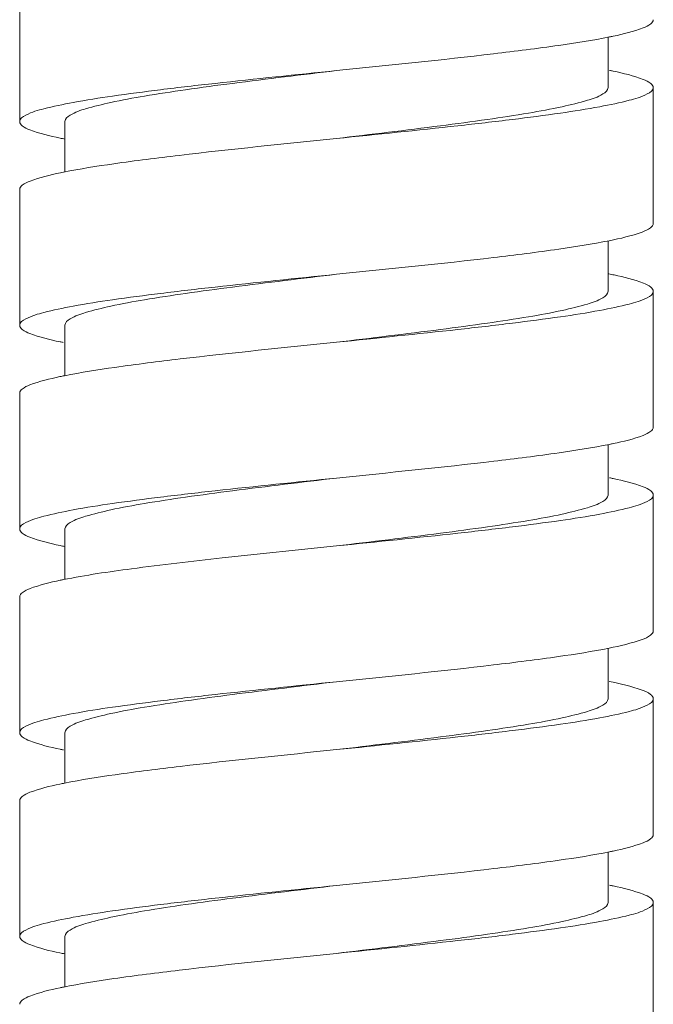
# Model space of a CAD drawing. Units: inches. Extents: x 4.1 to 34.2, y -54.2 to -0.4.
# Drawn here: x 24.7 to 25.3, y -32.6 to -31.8 of the extents above; entities that cross this region are included whole.
import ezdxf

# ---------------------------------------------------------------- set-up
doc = ezdxf.new("R2010")
doc.units = ezdxf.units.IN
doc.header["$MEASUREMENT"] = 0
doc.layers.add('Layer 1', color=7, linetype='Continuous', lineweight=0)

msp = doc.modelspace()

# ---------------------------------------------------------------- linework, layer by layer
at = {"layer": 'Layer 1', "color": 7, "lineweight": 5}
for p, q in [((24.73431, -31.7635), (24.73431, -31.88131)), ((25.24479, -31.80794), (25.24479, -31.85186)), ((25.28405, -31.96966), (25.28405, -31.85186)), ((24.77358, -31.88131), (24.77358, -31.92526)), ((24.73431, -31.94021), (24.73431, -32.05801)), ((25.24479, -31.98469), (25.24479, -32.02856)), ((25.28405, -32.14636), (25.28405, -32.02856)), ((24.77358, -32.05801), (24.77358, -32.10179)), ((24.73431, -32.11691), (24.73431, -32.23471)), ((25.24479, -32.16133), (25.24479, -32.20526)), ((25.28405, -32.32306), (25.28405, -32.20526)), ((24.77358, -32.23471), (24.77358, -32.27867)), ((24.90998, -32.25982), (25.00918, -32.24944)), ((24.73431, -32.29361), (24.73431, -32.41142)), ((25.24479, -32.33811), (25.24479, -32.38196)), ((25.28405, -32.49977), (25.28405, -32.38196)), ((24.77358, -32.41142), (24.77358, -32.45516)), ((24.73431, -32.47032), (24.73431, -32.58812)), ((25.24479, -32.51472), (25.24479, -32.55867)), ((25.28405, -32.67647), (25.28405, -32.55867)), ((24.77358, -32.58812), (24.77358, -32.63208))]:
    msp.add_line(p, q, dxfattribs=at)
for points, knots in [([(25.24932, -31.80725), (25.25809, -31.8054), (25.26697, -31.80326), (25.27523, -31.8001), (25.27754, -31.79922), (25.2798, -31.79826), (25.28184, -31.79653), (25.28298, -31.79556), (25.28405, -31.79436), (25.28405, -31.79296)], [0, 0, 0, 0, 1, 1, 1, 2, 2, 2, 3, 3, 3, 3]), ([(25.00918, -31.83713), (25.05465, -31.83248), (25.10012, -31.8279), (25.14551, -31.82254), (25.16442, -31.8203), (25.18332, -31.81793), (25.20218, -31.81524), (25.21682, -31.81315), (25.23144, -31.81086), (25.24594, -31.80794)], [0, 0, 0, 0, 1, 1, 1, 2, 2, 2, 3, 3, 3, 3]), ([(24.73431, -31.88131), (24.73431, -31.87876), (24.73703, -31.87711), (24.7396, -31.87578), (24.74517, -31.87291), (24.75008, -31.87155), (24.75524, -31.87026), (24.76332, -31.86824), (24.77202, -31.86637), (24.78064, -31.86474), (24.79211, -31.86258), (24.80343, -31.86085), (24.81482, -31.85922), (24.82864, -31.85724), (24.84256, -31.85542), (24.85647, -31.8537), (24.87232, -31.85174), (24.88815, -31.84993), (24.90399, -31.84818), (24.93903, -31.8443), (24.97411, -31.84072), (25.00918, -31.83713)], [0, 0, 0, 0, 1, 1, 1, 2, 2, 2, 3, 3, 3, 4, 4, 4, 5, 5, 5, 6, 6, 6, 7, 7, 7, 7]), ([(24.77358, -31.88131), (24.77358, -31.87893), (24.77587, -31.87718), (24.77811, -31.87578), (24.78265, -31.87295), (24.787, -31.87157), (24.79152, -31.87026), (24.79851, -31.86823), (24.80592, -31.86637), (24.81329, -31.86474), (24.82308, -31.86258), (24.83281, -31.86085), (24.84259, -31.85922), (24.85444, -31.85724), (24.86637, -31.85541), (24.87829, -31.8537), (24.89186, -31.85174), (24.90544, -31.84993), (24.91902, -31.84818), (24.94904, -31.8443), (24.97912, -31.84072), (25.00918, -31.83713)], [0, 0, 0, 0, 1, 1, 1, 2, 2, 2, 3, 3, 3, 4, 4, 4, 5, 5, 5, 6, 6, 6, 7, 7, 7, 7]), ([(25.28405, -31.85186), (25.28405, -31.85045), (25.28298, -31.84925), (25.28183, -31.84828), (25.27979, -31.84655), (25.27753, -31.84559), (25.27521, -31.84471), (25.26694, -31.84154), (25.25805, -31.8394), (25.24927, -31.83755)], [0, 0, 0, 0, 1, 1, 1, 2, 2, 2, 3, 3, 3, 3]), ([(25.24479, -31.85186), (25.24479, -31.85424), (25.2425, -31.85598), (25.24026, -31.85738), (25.23571, -31.86021), (25.23137, -31.86159), (25.22685, -31.8629), (25.21986, -31.86493), (25.21245, -31.8668), (25.20508, -31.86842), (25.19529, -31.87058), (25.18556, -31.87231), (25.17578, -31.87394), (25.16393, -31.87592), (25.152, -31.87775), (25.14007, -31.87947), (25.1265, -31.88142), (25.11293, -31.88323), (25.09935, -31.88499), (25.06932, -31.88886), (25.03925, -31.89244), (25.00918, -31.89603)], [0, 0, 0, 0, 1, 1, 1, 2, 2, 2, 3, 3, 3, 4, 4, 4, 5, 5, 5, 6, 6, 6, 7, 7, 7, 7]), ([(25.00918, -31.89603), (25.04426, -31.89244), (25.07934, -31.88886), (25.11437, -31.88499), (25.13022, -31.88324), (25.14605, -31.88142), (25.16189, -31.87947), (25.17581, -31.87775), (25.18973, -31.87592), (25.20355, -31.87394), (25.21493, -31.87232), (25.22625, -31.87059), (25.23773, -31.86842), (25.24634, -31.8668), (25.25505, -31.86492), (25.26313, -31.8629), (25.26829, -31.86161), (25.27319, -31.86026), (25.27877, -31.85738), (25.28134, -31.85605), (25.28406, -31.8544), (25.28405, -31.85186)], [0, 0, 0, 0, 1, 1, 1, 2, 2, 2, 3, 3, 3, 4, 4, 4, 5, 5, 5, 6, 6, 6, 7, 7, 7, 7]), ([(24.76937, -31.89567), (24.76052, -31.89381), (24.75156, -31.89166), (24.74322, -31.88849), (24.74089, -31.8876), (24.73861, -31.88663), (24.73655, -31.8849), (24.7354, -31.88393), (24.73431, -31.88272), (24.73431, -31.88131)], [0, 0, 0, 0, 1, 1, 1, 2, 2, 2, 3, 3, 3, 3]), ([(24.77224, -31.92526), (24.78673, -31.92233), (24.80134, -31.92005), (24.81598, -31.91795), (24.83485, -31.91525), (24.85376, -31.91288), (24.87269, -31.91065), (24.91813, -31.90528), (24.96366, -31.90069), (25.00918, -31.89603)], [0, 0, 0, 0, 1, 1, 1, 2, 2, 2, 3, 3, 3, 3]), ([(24.73431, -31.94021), (24.73431, -31.93879), (24.73541, -31.93758), (24.73657, -31.93661), (24.73865, -31.93486), (24.74094, -31.93389), (24.74328, -31.933), (24.75167, -31.92982), (24.7607, -31.92766), (24.76961, -31.9258)], [0, 0, 0, 0, 1, 1, 1, 2, 2, 2, 3, 3, 3, 3]), ([(25.24576, -31.98468), (25.25541, -31.98274), (25.26521, -31.98047), (25.27431, -31.97717), (25.27684, -31.97625), (25.27931, -31.97525), (25.28161, -31.97341), (25.28286, -31.97241), (25.28405, -31.97115), (25.28405, -31.96966)], [0, 0, 0, 0, 1, 1, 1, 2, 2, 2, 3, 3, 3, 3]), ([(25.00918, -32.01383), (25.0546, -32.00919), (25.10002, -32.00461), (25.14536, -31.99926), (25.16426, -31.99703), (25.18315, -31.99466), (25.202, -31.99197), (25.21664, -31.98988), (25.23126, -31.98759), (25.24576, -31.98468)], [0, 0, 0, 0, 1, 1, 1, 2, 2, 2, 3, 3, 3, 3]), ([(24.73431, -32.05801), (24.73431, -32.05546), (24.73702, -32.05381), (24.73959, -32.05249), (24.74517, -32.04961), (24.75008, -32.04826), (24.75524, -32.04697), (24.76332, -32.04494), (24.77202, -32.04307), (24.78064, -32.04144), (24.79211, -32.03928), (24.80343, -32.03755), (24.81482, -32.03592), (24.82864, -32.03395), (24.84256, -32.03212), (24.85647, -32.0304), (24.87232, -32.02844), (24.88815, -32.02663), (24.90399, -32.02488), (24.93903, -32.021), (24.97411, -32.01742), (25.00918, -32.01383)], [0, 0, 0, 0, 1, 1, 1, 2, 2, 2, 3, 3, 3, 4, 4, 4, 5, 5, 5, 6, 6, 6, 7, 7, 7, 7]), ([(24.77358, -32.05801), (24.77358, -32.05563), (24.77587, -32.05388), (24.77811, -32.05249), (24.78265, -32.04966), (24.787, -32.04828), (24.79152, -32.04697), (24.79851, -32.04494), (24.80592, -32.04307), (24.81329, -32.04144), (24.82308, -32.03929), (24.83281, -32.03755), (24.84259, -32.03592), (24.85444, -32.03394), (24.86636, -32.03212), (24.87829, -32.0304), (24.89186, -32.02844), (24.90543, -32.02663), (24.91902, -32.02488), (24.94904, -32.021), (24.97912, -32.01742), (25.00918, -32.01383)], [0, 0, 0, 0, 1, 1, 1, 2, 2, 2, 3, 3, 3, 4, 4, 4, 5, 5, 5, 6, 6, 6, 7, 7, 7, 7]), ([(25.28405, -32.02856), (25.28405, -32.02718), (25.283, -32.02598), (25.28188, -32.02502), (25.27989, -32.02332), (25.27767, -32.02236), (25.2754, -32.02148), (25.2673, -32.01835), (25.25858, -32.01623), (25.24998, -32.01441)], [0, 0, 0, 0, 1, 1, 1, 2, 2, 2, 3, 3, 3, 3]), ([(25.24479, -32.02856), (25.24479, -32.03094), (25.2425, -32.03269), (25.24026, -32.03408), (25.23571, -32.03691), (25.23137, -32.03829), (25.22685, -32.0396), (25.21986, -32.04163), (25.21245, -32.0435), (25.20508, -32.04513), (25.19529, -32.04728), (25.18556, -32.04902), (25.17578, -32.05065), (25.16393, -32.05262), (25.152, -32.05445), (25.14007, -32.05617), (25.1265, -32.05812), (25.11293, -32.05994), (25.09935, -32.06169), (25.06932, -32.06557), (25.03925, -32.06915), (25.00918, -32.07273)], [0, 0, 0, 0, 1, 1, 1, 2, 2, 2, 3, 3, 3, 4, 4, 4, 5, 5, 5, 6, 6, 6, 7, 7, 7, 7]), ([(25.00918, -32.07273), (25.04426, -32.06915), (25.07934, -32.06557), (25.11437, -32.06169), (25.13022, -32.05994), (25.14605, -32.05813), (25.16189, -32.05617), (25.17581, -32.05445), (25.18973, -32.05262), (25.20355, -32.05065), (25.21493, -32.04902), (25.22625, -32.04729), (25.23773, -32.04513), (25.24634, -32.0435), (25.25505, -32.04163), (25.26313, -32.0396), (25.26829, -32.03831), (25.2732, -32.03696), (25.27877, -32.03408), (25.28134, -32.03276), (25.28405, -32.03111), (25.28405, -32.02856)], [0, 0, 0, 0, 1, 1, 1, 2, 2, 2, 3, 3, 3, 4, 4, 4, 5, 5, 5, 6, 6, 6, 7, 7, 7, 7]), ([(24.7694, -32.07237), (24.76054, -32.07052), (24.75157, -32.06837), (24.74323, -32.06519), (24.7409, -32.06431), (24.73862, -32.06334), (24.73655, -32.0616), (24.7354, -32.06063), (24.73431, -32.05942), (24.73431, -32.05801)], [0, 0, 0, 0, 1, 1, 1, 2, 2, 2, 3, 3, 3, 3]), ([(24.77313, -32.10178), (24.78764, -32.09889), (24.80226, -32.09661), (24.81691, -32.09452), (24.83573, -32.09184), (24.85458, -32.08948), (24.87345, -32.08726), (24.91864, -32.08193), (24.96392, -32.07737), (25.00918, -32.07273)], [0, 0, 0, 0, 1, 1, 1, 2, 2, 2, 3, 3, 3, 3]), ([(24.73431, -32.11691), (24.73431, -32.11551), (24.73539, -32.1143), (24.73654, -32.11333), (24.73859, -32.1116), (24.74086, -32.11063), (24.74318, -32.10975), (24.75147, -32.10659), (24.76039, -32.10444), (24.76919, -32.10259)], [0, 0, 0, 0, 1, 1, 1, 2, 2, 2, 3, 3, 3, 3]), ([(25.24932, -32.16065), (25.25809, -32.15881), (25.26697, -32.15667), (25.27523, -32.15351), (25.27754, -32.15262), (25.2798, -32.15166), (25.28184, -32.14993), (25.28298, -32.14897), (25.28405, -32.14776), (25.28405, -32.14636)], [0, 0, 0, 0, 1, 1, 1, 2, 2, 2, 3, 3, 3, 3]), ([(25.00918, -32.19054), (25.05467, -32.18588), (25.10016, -32.1813), (25.14557, -32.17594), (25.16449, -32.1737), (25.18339, -32.17133), (25.20226, -32.16863), (25.2169, -32.16654), (25.23151, -32.16426), (25.24601, -32.16133)], [0, 0, 0, 0, 1, 1, 1, 2, 2, 2, 3, 3, 3, 3]), ([(24.73431, -32.23471), (24.73431, -32.23217), (24.73703, -32.23052), (24.7396, -32.22919), (24.74517, -32.22631), (24.75008, -32.22496), (24.75524, -32.22367), (24.76332, -32.22164), (24.77202, -32.21977), (24.78064, -32.21815), (24.79211, -32.21598), (24.80343, -32.21425), (24.81482, -32.21262), (24.82864, -32.21065), (24.84256, -32.20882), (24.85647, -32.2071), (24.87232, -32.20515), (24.88815, -32.20333), (24.90399, -32.20158), (24.93903, -32.19771), (24.97411, -32.19413), (25.00918, -32.19054)], [0, 0, 0, 0, 1, 1, 1, 2, 2, 2, 3, 3, 3, 4, 4, 4, 5, 5, 5, 6, 6, 6, 7, 7, 7, 7]), ([(24.77358, -32.23471), (24.77358, -32.23233), (24.77587, -32.23059), (24.77811, -32.22919), (24.78266, -32.22636), (24.787, -32.22498), (24.79152, -32.22367), (24.79851, -32.22164), (24.80592, -32.21977), (24.81329, -32.21815), (24.82308, -32.21599), (24.83281, -32.21426), (24.84259, -32.21262), (24.85444, -32.21065), (24.86636, -32.20882), (24.87829, -32.2071), (24.89186, -32.20515), (24.90543, -32.20333), (24.91902, -32.20158), (24.94904, -32.19771), (24.97912, -32.19413), (25.00918, -32.19054)], [0, 0, 0, 0, 1, 1, 1, 2, 2, 2, 3, 3, 3, 4, 4, 4, 5, 5, 5, 6, 6, 6, 7, 7, 7, 7]), ([(25.28405, -32.20526), (25.28405, -32.20386), (25.28298, -32.20265), (25.28184, -32.20169), (25.27979, -32.19996), (25.27753, -32.199), (25.27522, -32.19811), (25.26695, -32.19495), (25.25807, -32.19281), (25.24929, -32.19096)], [0, 0, 0, 0, 1, 1, 1, 2, 2, 2, 3, 3, 3, 3]), ([(25.00918, -32.24944), (25.04426, -32.24585), (25.07934, -32.24227), (25.11437, -32.23839), (25.13022, -32.23664), (25.14605, -32.23483), (25.16189, -32.23287), (25.17581, -32.23115), (25.18973, -32.22933), (25.20355, -32.22735), (25.21493, -32.22572), (25.22625, -32.22399), (25.23773, -32.22183), (25.24634, -32.2202), (25.25505, -32.21833), (25.26313, -32.21631), (25.26829, -32.21501), (25.27319, -32.21366), (25.27877, -32.21078), (25.28134, -32.20946), (25.28406, -32.20781), (25.28405, -32.20526)], [0, 0, 0, 0, 1, 1, 1, 2, 2, 2, 3, 3, 3, 4, 4, 4, 5, 5, 5, 6, 6, 6, 7, 7, 7, 7]), ([(25.24479, -32.20526), (25.24479, -32.20764), (25.2425, -32.20939), (25.24026, -32.21078), (25.23571, -32.21362), (25.23137, -32.215), (25.22685, -32.21631), (25.21986, -32.21834), (25.21245, -32.2202), (25.20508, -32.22183), (25.19529, -32.22399), (25.18556, -32.22572), (25.17578, -32.22735), (25.16393, -32.22933), (25.152, -32.23115), (25.14007, -32.23287), (25.1265, -32.23483), (25.11293, -32.23664), (25.09935, -32.23839), (25.06932, -32.24227), (25.03925, -32.24585), (25.00918, -32.24944)], [0, 0, 0, 0, 1, 1, 1, 2, 2, 2, 3, 3, 3, 4, 4, 4, 5, 5, 5, 6, 6, 6, 7, 7, 7, 7]), ([(24.7693, -32.24906), (24.76047, -32.24721), (24.75152, -32.24505), (24.7432, -32.24188), (24.74088, -32.241), (24.7386, -32.24003), (24.73654, -32.2383), (24.7354, -32.23733), (24.73431, -32.23612), (24.73431, -32.23471)], [0, 0, 0, 0, 1, 1, 1, 2, 2, 2, 3, 3, 3, 3]), ([(24.7722, -32.27867), (24.79172, -32.27473), (24.81144, -32.27187), (24.83119, -32.26925), (24.85742, -32.26576), (24.88369, -32.26271), (24.90998, -32.25982)], [0, 0, 0, 0, 1, 1, 1, 2, 2, 2, 2]), ([(24.73431, -32.29361), (24.73431, -32.2922), (24.7354, -32.29099), (24.73656, -32.29002), (24.73864, -32.28827), (24.74092, -32.28731), (24.74326, -32.28642), (24.75164, -32.28324), (24.76064, -32.28108), (24.76953, -32.27922)], [0, 0, 0, 0, 1, 1, 1, 2, 2, 2, 3, 3, 3, 3]), ([(25.24568, -32.3381), (25.25535, -32.33616), (25.26517, -32.33389), (25.27429, -32.33058), (25.27682, -32.32966), (25.2793, -32.32867), (25.2816, -32.32682), (25.28285, -32.32582), (25.28405, -32.32456), (25.28405, -32.32306)], [0, 0, 0, 0, 1, 1, 1, 2, 2, 2, 3, 3, 3, 3]), ([(25.00918, -32.36724), (25.05457, -32.3626), (25.09998, -32.35802), (25.14529, -32.35267), (25.16419, -32.35044), (25.18307, -32.34807), (25.20191, -32.34539), (25.21656, -32.3433), (25.23118, -32.34101), (25.24568, -32.3381)], [0, 0, 0, 0, 1, 1, 1, 2, 2, 2, 3, 3, 3, 3]), ([(24.73431, -32.41142), (24.73431, -32.40887), (24.73702, -32.40722), (24.73959, -32.40589), (24.74517, -32.40302), (24.75008, -32.40166), (24.75524, -32.40037), (24.76332, -32.39835), (24.77202, -32.39648), (24.78064, -32.39485), (24.79211, -32.39268), (24.80343, -32.39096), (24.81482, -32.38933), (24.82864, -32.38735), (24.84256, -32.38552), (24.85647, -32.38381), (24.87232, -32.38185), (24.88815, -32.38004), (24.90399, -32.37828), (24.93903, -32.37441), (24.97411, -32.37083), (25.00918, -32.36724)], [0, 0, 0, 0, 1, 1, 1, 2, 2, 2, 3, 3, 3, 4, 4, 4, 5, 5, 5, 6, 6, 6, 7, 7, 7, 7]), ([(24.77358, -32.41142), (24.77358, -32.40904), (24.77587, -32.40729), (24.77811, -32.40589), (24.78265, -32.40306), (24.787, -32.40168), (24.79152, -32.40037), (24.79851, -32.39834), (24.80592, -32.39647), (24.81329, -32.39485), (24.82308, -32.39269), (24.83281, -32.39096), (24.84259, -32.38933), (24.85444, -32.38735), (24.86636, -32.38552), (24.87829, -32.38381), (24.89186, -32.38185), (24.90543, -32.38004), (24.91902, -32.37828), (24.94904, -32.37441), (24.97912, -32.37083), (25.00918, -32.36724)], [0, 0, 0, 0, 1, 1, 1, 2, 2, 2, 3, 3, 3, 4, 4, 4, 5, 5, 5, 6, 6, 6, 7, 7, 7, 7]), ([(25.28405, -32.38196), (25.28405, -32.38047), (25.28285, -32.37921), (25.2816, -32.3782), (25.27929, -32.37636), (25.27681, -32.37536), (25.27427, -32.37444), (25.26513, -32.37113), (25.25529, -32.36885), (25.24561, -32.36691)], [0, 0, 0, 0, 1, 1, 1, 2, 2, 2, 3, 3, 3, 3]), ([(25.00918, -32.42614), (25.04426, -32.42255), (25.07934, -32.41897), (25.11437, -32.4151), (25.13022, -32.41334), (25.14605, -32.41153), (25.16189, -32.40957), (25.17581, -32.40786), (25.18973, -32.40603), (25.20355, -32.40405), (25.21493, -32.40242), (25.22625, -32.4007), (25.23773, -32.39853), (25.24634, -32.3969), (25.25505, -32.39503), (25.26313, -32.39301), (25.26829, -32.39172), (25.2732, -32.39036), (25.27877, -32.38749), (25.28134, -32.38616), (25.28405, -32.38451), (25.28405, -32.38196)], [0, 0, 0, 0, 1, 1, 1, 2, 2, 2, 3, 3, 3, 4, 4, 4, 5, 5, 5, 6, 6, 6, 7, 7, 7, 7]), ([(25.24479, -32.38196), (25.24479, -32.38434), (25.2425, -32.38609), (25.24026, -32.38749), (25.23571, -32.39032), (25.23137, -32.3917), (25.22685, -32.39301), (25.21986, -32.39504), (25.21245, -32.39691), (25.20508, -32.39853), (25.19529, -32.40069), (25.18556, -32.40242), (25.17578, -32.40405), (25.16393, -32.40603), (25.152, -32.40786), (25.14007, -32.40957), (25.1265, -32.41153), (25.11293, -32.41334), (25.09935, -32.4151), (25.06932, -32.41897), (25.03925, -32.42255), (25.00918, -32.42614)], [0, 0, 0, 0, 1, 1, 1, 2, 2, 2, 3, 3, 3, 4, 4, 4, 5, 5, 5, 6, 6, 6, 7, 7, 7, 7]), ([(24.76947, -32.42579), (24.7606, -32.42394), (24.7516, -32.42178), (24.74325, -32.4186), (24.74091, -32.41772), (24.73863, -32.41675), (24.73656, -32.41501), (24.7354, -32.41404), (24.73431, -32.41283), (24.73431, -32.41142)], [0, 0, 0, 0, 1, 1, 1, 2, 2, 2, 3, 3, 3, 3]), ([(24.77328, -32.45516), (24.78779, -32.45226), (24.80243, -32.44999), (24.81708, -32.4479), (24.83588, -32.44523), (24.85473, -32.44287), (24.87359, -32.44065), (24.91873, -32.43533), (24.96396, -32.43077), (25.00918, -32.42614)], [0, 0, 0, 0, 1, 1, 1, 2, 2, 2, 3, 3, 3, 3]), ([(24.73431, -32.47032), (24.73431, -32.46891), (24.73539, -32.4677), (24.73654, -32.46673), (24.7386, -32.465), (24.74087, -32.46403), (24.74319, -32.46315), (24.7515, -32.45998), (24.76043, -32.45783), (24.76925, -32.45598)], [0, 0, 0, 0, 1, 1, 1, 2, 2, 2, 3, 3, 3, 3]), ([(25.24931, -32.51406), (25.25808, -32.51222), (25.26696, -32.51007), (25.27522, -32.50691), (25.27753, -32.50603), (25.2798, -32.50507), (25.28184, -32.50334), (25.28298, -32.50237), (25.28405, -32.50117), (25.28405, -32.49977)], [0, 0, 0, 0, 1, 1, 1, 2, 2, 2, 3, 3, 3, 3]), ([(25.00918, -32.54394), (25.05468, -32.53929), (25.1002, -32.5347), (25.14562, -32.52934), (25.16454, -32.5271), (25.18345, -32.52473), (25.20232, -32.52203), (25.21696, -32.51994), (25.23157, -32.51765), (25.24607, -32.51473)], [0, 0, 0, 0, 1, 1, 1, 2, 2, 2, 3, 3, 3, 3]), ([(24.73431, -32.58812), (24.73431, -32.58557), (24.73703, -32.58392), (24.7396, -32.5826), (24.74517, -32.57972), (24.75008, -32.57837), (24.75524, -32.57707), (24.76332, -32.57505), (24.77202, -32.57318), (24.78064, -32.57155), (24.79211, -32.56939), (24.80343, -32.56766), (24.81482, -32.56603), (24.82864, -32.56405), (24.84256, -32.56223), (24.85647, -32.56051), (24.87232, -32.55855), (24.88815, -32.55674), (24.90399, -32.55499), (24.93903, -32.55111), (24.97411, -32.54753), (25.00918, -32.54394)], [0, 0, 0, 0, 1, 1, 1, 2, 2, 2, 3, 3, 3, 4, 4, 4, 5, 5, 5, 6, 6, 6, 7, 7, 7, 7]), ([(24.77358, -32.58812), (24.77358, -32.58574), (24.77587, -32.58399), (24.77811, -32.5826), (24.78265, -32.57976), (24.787, -32.57838), (24.79151, -32.57707), (24.79851, -32.57504), (24.80592, -32.57318), (24.81329, -32.57155), (24.82308, -32.56939), (24.83281, -32.56766), (24.84259, -32.56603), (24.85444, -32.56405), (24.86636, -32.56223), (24.87829, -32.56051), (24.89186, -32.55855), (24.90543, -32.55674), (24.91902, -32.55499), (24.94904, -32.55111), (24.97912, -32.54753), (25.00918, -32.54394)], [0, 0, 0, 0, 1, 1, 1, 2, 2, 2, 3, 3, 3, 4, 4, 4, 5, 5, 5, 6, 6, 6, 7, 7, 7, 7]), ([(25.28405, -32.55867), (25.28405, -32.55727), (25.28298, -32.55606), (25.28184, -32.55509), (25.2798, -32.55337), (25.27754, -32.5524), (25.27523, -32.55152), (25.26696, -32.54836), (25.25808, -32.54622), (25.24931, -32.54437)], [0, 0, 0, 0, 1, 1, 1, 2, 2, 2, 3, 3, 3, 3]), ([(25.00918, -32.60284), (25.04426, -32.59925), (25.07934, -32.59567), (25.11437, -32.5918), (25.13022, -32.59005), (25.14605, -32.58823), (25.16189, -32.58628), (25.17581, -32.58456), (25.18973, -32.58273), (25.20355, -32.58076), (25.21493, -32.57913), (25.22625, -32.5774), (25.23773, -32.57523), (25.24634, -32.57361), (25.25505, -32.57174), (25.26313, -32.56971), (25.26829, -32.56842), (25.27319, -32.56707), (25.27877, -32.56419), (25.28134, -32.56286), (25.28406, -32.56121), (25.28405, -32.55867)], [0, 0, 0, 0, 1, 1, 1, 2, 2, 2, 3, 3, 3, 4, 4, 4, 5, 5, 5, 6, 6, 6, 7, 7, 7, 7]), ([(25.24479, -32.55867), (25.24479, -32.56105), (25.2425, -32.56279), (25.24026, -32.56419), (25.23571, -32.56702), (25.23137, -32.5684), (25.22685, -32.56971), (25.21986, -32.57174), (25.21245, -32.57361), (25.20508, -32.57523), (25.19529, -32.57739), (25.18556, -32.57912), (25.17578, -32.58076), (25.16393, -32.58273), (25.152, -32.58456), (25.14008, -32.58628), (25.12651, -32.58823), (25.11293, -32.59005), (25.09935, -32.5918), (25.06932, -32.59567), (25.03925, -32.59925), (25.00918, -32.60284)], [0, 0, 0, 0, 1, 1, 1, 2, 2, 2, 3, 3, 3, 4, 4, 4, 5, 5, 5, 6, 6, 6, 7, 7, 7, 7]), ([(24.76924, -32.60245), (24.76042, -32.6006), (24.75149, -32.59845), (24.74319, -32.59528), (24.74087, -32.5944), (24.73859, -32.59343), (24.73654, -32.5917), (24.73539, -32.59073), (24.73431, -32.58952), (24.73431, -32.58812)], [0, 0, 0, 0, 1, 1, 1, 2, 2, 2, 3, 3, 3, 3]), ([(24.77218, -32.63208), (24.78667, -32.62916), (24.80128, -32.62687), (24.81592, -32.62477), (24.83479, -32.62207), (24.85371, -32.6197), (24.87264, -32.61746), (24.9181, -32.61209), (24.96365, -32.6075), (25.00918, -32.60284)], [0, 0, 0, 0, 1, 1, 1, 2, 2, 2, 3, 3, 3, 3]), ([(24.73431, -32.64702), (24.73431, -32.64561), (24.7354, -32.6444), (24.73656, -32.64342), (24.73863, -32.64169), (24.74091, -32.64072), (24.74324, -32.63983), (24.7516, -32.63665), (24.76059, -32.6345), (24.76946, -32.63264)], [0, 0, 0, 0, 1, 1, 1, 2, 2, 2, 3, 3, 3, 3])]:
    msp.add_open_spline(points, degree=3, knots=knots, dxfattribs=at)
for points in [[(25.24594, -31.80794), (25.24707, -31.80772), (25.2482, -31.80748), (25.24932, -31.80725)], [(25.24927, -31.83755), (25.24823, -31.83734), (25.24719, -31.83712), (25.24615, -31.83691)], [(24.76937, -31.89567), (24.77076, -31.89596), (24.77216, -31.89624), (24.77356, -31.89652)], [(24.77224, -31.92526), (24.77136, -31.92544), (24.77049, -31.92562), (24.76961, -31.9258)], [(25.24998, -32.01441), (25.24849, -32.01409), (25.247, -32.01379), (25.24551, -32.01349)], [(24.7694, -32.07237), (24.77032, -32.07257), (24.77124, -32.07276), (24.77216, -32.07294)], [(24.77313, -32.10178), (24.77181, -32.10205), (24.7705, -32.10231), (24.76919, -32.10259)], [(25.24601, -32.16133), (25.24711, -32.16111), (25.24822, -32.16088), (25.24932, -32.16065)], [(25.24929, -32.19096), (25.24823, -32.19074), (25.24717, -32.19052), (25.24611, -32.19031)], [(24.7693, -32.24906), (24.77068, -32.24935), (24.77205, -32.24963), (24.77343, -32.2499)], [(24.7722, -32.27867), (24.77131, -32.27885), (24.77042, -32.27903), (24.76953, -32.27922)], [(24.76947, -32.42579), (24.77037, -32.42598), (24.77127, -32.42617), (24.77218, -32.42635)], [(24.77328, -32.45516), (24.77194, -32.45543), (24.77059, -32.4557), (24.76925, -32.45598)], [(25.24607, -32.51473), (25.24715, -32.51451), (25.24823, -32.51429), (25.24931, -32.51406)], [(25.24931, -32.54437), (25.24823, -32.54415), (25.24714, -32.54392), (25.24606, -32.5437)], [(24.76924, -32.60245), (24.77058, -32.60273), (24.77192, -32.603), (24.77326, -32.60327)], [(24.77218, -32.63208), (24.77127, -32.63227), (24.77036, -32.63245), (24.76946, -32.63264)]]:
    msp.add_open_spline(points, degree=3, dxfattribs=at)

doc.saveas('drawing.dxf')
